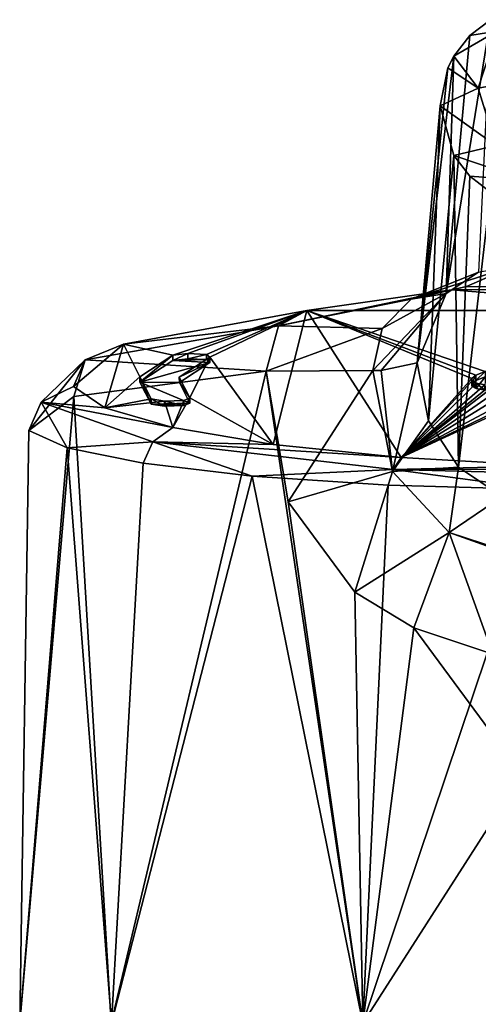
# Model space of a CAD drawing. Units: millimetres. Extents: x -110 to 110, y -102 to 78.
# Drawn here: x -26 to -9, y 40 to 77 of the extents above; entities that cross this region are included whole.
import ezdxf

# ---------------------------------------------------------------- set-up
doc = ezdxf.new("R2010")
doc.units = ezdxf.units.MM
doc.header["$LTSCALE"] = 65.185185
for name, color, linetype in [('206', 7, 'CONTINUOUS'), ('212', 7, 'CONTINUOUS'), ('213', 7, 'CONTINUOUS'), ('214', 7, 'CONTINUOUS'), ('215', 7, 'CONTINUOUS'), ('216', 7, 'CONTINUOUS'), ('61', 7, 'CONTINUOUS'), ('67', 7, 'CONTINUOUS'), ('68', 7, 'CONTINUOUS'), ('71', 7, 'CONTINUOUS'), ('72', 7, 'CONTINUOUS'), ('73', 7, 'CONTINUOUS'), ('75', 7, 'CONTINUOUS'), ('76', 7, 'CONTINUOUS'), ('78', 7, 'CONTINUOUS'), ('79', 7, 'CONTINUOUS'), ('96', 7, 'CONTINUOUS')]:
    doc.layers.add(name, color=color, linetype=linetype)

msp = doc.modelspace()

# ---------------------------------------------------------------- linework, layer by layer
at = {"layer": '206', "color": 7, "linetype": 'Continuous'}
for points in [[(-8.697, 63.053, -1.983), (-8.713, 63.361, 0.211), (-8.361, 63.497, 1.175), (-8.697, 63.053, -1.983)], [(-8.374, 62.995, -2.394), (-8.697, 63.053, -1.983), (-8.361, 63.497, 1.175), (-8.374, 62.995, -2.394)], [(-8.86, 63.138, -1.38), (-8.863, 63.241, -0.644), (-8.713, 63.361, 0.211), (-8.86, 63.138, -1.38)], [(-8.697, 63.053, -1.983), (-8.86, 63.138, -1.38), (-8.713, 63.361, 0.211), (-8.697, 63.053, -1.983)]]:
    msp.add_3dface(points, dxfattribs=at)
at = {"layer": '212', "linetype": 'Continuous'}
for points in [[(-18.791, 64.244, 5.054), (-19.954, 63.48, -0.382), (-18.791, 64.046, 5.081), (-18.791, 64.244, 5.054)], [(-18.791, 64.046, 5.081), (-19.954, 63.48, -0.382), (-19.949, 63.282, -0.354), (-18.791, 64.046, 5.081)], [(-19.954, 63.48, -0.382), (-19.546, 62.701, -5.923), (-19.949, 63.282, -0.354), (-19.954, 63.48, -0.382)], [(-19.949, 63.282, -0.354), (-19.546, 62.701, -5.923), (-19.546, 62.503, -5.895), (-19.949, 63.282, -0.354)]]:
    msp.add_3dface(points, dxfattribs=at)
at = {"layer": '213', "linetype": 'Continuous'}
for points in [[(-21.45, 63.494, -0.281), (-20.2, 64.315, 5.562), (-21.45, 63.296, -0.253), (-21.45, 63.494, -0.281)], [(-21.45, 63.296, -0.253), (-20.2, 64.315, 5.562), (-20.2, 64.117, 5.59), (-21.45, 63.296, -0.253)], [(-21.012, 62.657, -6.238), (-21.45, 63.494, -0.281), (-21.012, 62.459, -6.21), (-21.012, 62.657, -6.238)], [(-21.012, 62.459, -6.21), (-21.45, 63.494, -0.281), (-21.45, 63.296, -0.253), (-21.012, 62.459, -6.21)]]:
    msp.add_3dface(points, dxfattribs=at)
at = {"layer": '214', "linetype": 'Continuous'}
for points in [[(-20.2, 64.315, 5.562), (-19.625, 64.383, 6.039), (-20.2, 64.117, 5.59), (-20.2, 64.315, 5.562)], [(-20.2, 64.117, 5.59), (-19.625, 64.383, 6.039), (-19.624, 64.184, 6.066), (-20.2, 64.117, 5.59)], [(-19.625, 64.383, 6.039), (-18.922, 64.347, 5.785), (-19.624, 64.184, 6.066), (-19.625, 64.383, 6.039)], [(-19.624, 64.184, 6.066), (-18.922, 64.347, 5.785), (-18.922, 64.149, 5.813), (-19.624, 64.184, 6.066)], [(-18.922, 64.347, 5.785), (-18.791, 64.244, 5.054), (-18.922, 64.149, 5.813), (-18.922, 64.347, 5.785)], [(-18.791, 64.244, 5.054), (-18.791, 64.046, 5.081), (-18.922, 64.149, 5.813), (-18.791, 64.244, 5.054)]]:
    msp.add_3dface(points, dxfattribs=at)
at = {"layer": '215', "linetype": 'Continuous'}
for points in [[(-20.507, 62.58, -6.787), (-21.012, 62.657, -6.238), (-20.507, 62.382, -6.759), (-20.507, 62.58, -6.787)], [(-21.012, 62.657, -6.238), (-21.012, 62.459, -6.21), (-20.507, 62.382, -6.759), (-21.012, 62.657, -6.238)], [(-19.776, 62.602, -6.63), (-20.507, 62.58, -6.787), (-19.777, 62.404, -6.602), (-19.776, 62.602, -6.63)], [(-19.777, 62.404, -6.602), (-20.507, 62.58, -6.787), (-20.507, 62.382, -6.759), (-19.777, 62.404, -6.602)], [(-19.546, 62.503, -5.895), (-19.776, 62.602, -6.63), (-19.777, 62.404, -6.602), (-19.546, 62.503, -5.895)], [(-19.546, 62.701, -5.923), (-19.776, 62.602, -6.63), (-19.546, 62.503, -5.895), (-19.546, 62.701, -5.923)]]:
    msp.add_3dface(points, dxfattribs=at)
at = {"layer": '216', "color": 1, "linetype": 'Continuous'}
for points in [[(-18.791, 64.046, 5.081), (-21.45, 63.296, -0.253), (-20.2, 64.117, 5.59), (-18.791, 64.046, 5.081)], [(-18.791, 64.046, 5.081), (-19.949, 63.282, -0.354), (-21.45, 63.296, -0.253), (-18.791, 64.046, 5.081)], [(-20.2, 64.117, 5.59), (-19.624, 64.184, 6.066), (-18.922, 64.149, 5.813), (-20.2, 64.117, 5.59)], [(-18.791, 64.046, 5.081), (-20.2, 64.117, 5.59), (-18.922, 64.149, 5.813), (-18.791, 64.046, 5.081)], [(-19.949, 63.282, -0.354), (-19.546, 62.503, -5.895), (-21.45, 63.296, -0.253), (-19.949, 63.282, -0.354)], [(-19.546, 62.503, -5.895), (-21.012, 62.459, -6.21), (-21.45, 63.296, -0.253), (-19.546, 62.503, -5.895)], [(-21.012, 62.459, -6.21), (-19.546, 62.503, -5.895), (-19.777, 62.404, -6.602), (-21.012, 62.459, -6.21)], [(-21.012, 62.459, -6.21), (-19.777, 62.404, -6.602), (-20.507, 62.382, -6.759), (-21.012, 62.459, -6.21)]]:
    msp.add_3dface(points, dxfattribs=at)
at = {"layer": '61', "linetype": 'Continuous'}
for points in [[(-23.949, 62.755, 9.581), (-22.53, 38.993, 12.979), (-16.661, 63.709, 19.682), (-23.949, 62.755, 9.581)], [(-22.53, 38.993, 12.979), (-12.996, 38.993, 22.523), (-16.661, 63.709, 19.682), (-22.53, 38.993, 12.979)], [(-16.661, 63.709, 19.682), (-12.996, 38.993, 22.523), (-15.827, 58.76, 20.414), (-16.661, 63.709, 19.682)], [(-26, 38.993, -0.003), (-22.53, 38.993, 12.979), (-23.949, 62.755, 9.581), (-26, 38.993, -0.003)], [(-25.649, 61.465, -2.805), (-26, 38.993, -0.003), (-23.949, 62.755, 9.581), (-25.649, 61.465, -2.805)], [(-24.205, 60.81, -8.953), (-26, 38.993, -0.003), (-25.649, 61.465, -2.805), (-24.205, 60.81, -8.953)], [(-22.522, 38.993, -12.982), (-26, 38.993, -0.003), (-24.205, 60.81, -8.953), (-22.522, 38.993, -12.982)], [(-21.323, 60.218, -14.543), (-22.522, 38.993, -12.982), (-24.205, 60.81, -8.953), (-21.323, 60.218, -14.543)], [(-17.19, 59.732, -19.259), (-22.522, 38.993, -12.982), (-21.323, 60.218, -14.543), (-17.19, 59.732, -19.259)], [(-12.989, 38.993, -22.516), (-22.522, 38.993, -12.982), (-17.19, 59.732, -19.259), (-12.989, 38.993, -22.516)], [(-12.031, 59.391, -22.842), (-12.989, 38.993, -22.516), (-17.19, 59.732, -19.259), (-12.031, 59.391, -22.842)], [(-6.202, 59.227, -25.061), (-12.989, 38.993, -22.516), (-12.031, 59.391, -22.842), (-6.202, 59.227, -25.061)], [(0, 38.993, -25.995), (-12.989, 38.993, -22.516), (0, 59.26, -25.818), (0, 38.993, -25.995)], [(0, 59.26, -25.818), (-12.989, 38.993, -22.516), (-6.202, 59.227, -25.061), (0, 59.26, -25.818)], [(-15.827, 58.76, 20.414), (-12.996, 38.993, 22.523), (-13.291, 55.333, 22.183), (-15.827, 58.76, 20.414)], [(-13.291, 55.333, 22.183), (-12.996, 38.993, 22.523), (-11.066, 53.985, 23.388), (-13.291, 55.333, 22.183)], [(-12.996, 38.993, 22.523), (0, 38.993, 26.005), (-11.066, 53.985, 23.388), (-12.996, 38.993, 22.523)], [(-11.066, 53.985, 23.388), (0, 38.993, 26.005), (-8.07, 52.985, 24.592), (-11.066, 53.985, 23.388)]]:
    msp.add_3dface(points, dxfattribs=at)
at = {"layer": '67', "linetype": 'Continuous'}
for points in [[(-8.941, 76.442, 99.86), (-8.15, 77.04, 99.768), (-9.831, 66.656, 30.108), (-8.941, 76.442, 99.86)], [(-9.831, 66.656, 30.108), (-8.15, 77.04, 99.768), (-8.615, 67.461, 29.995), (-9.831, 66.656, 30.108)], [(-9.549, 75.657, 99.98), (-8.941, 76.442, 99.86), (-9.831, 66.656, 30.108), (-9.549, 75.657, 99.98)], [(-9.77, 75.215, 100.048), (-9.549, 75.657, 99.98), (-10.93, 64.03, 30.477), (-9.77, 75.215, 100.048)], [(-10.93, 64.03, 30.477), (-9.549, 75.657, 99.98), (-9.831, 66.656, 30.108), (-10.93, 64.03, 30.477)], [(-10.06, 73.773, 100.268), (-9.77, 75.215, 100.048), (-10.93, 64.03, 30.477), (-10.06, 73.773, 100.268)]]:
    msp.add_3dface(points, dxfattribs=at)
at = {"layer": '68', "linetype": 'Continuous'}
for points in [[(-10.06, 73.773, 100.268), (-10.93, 64.03, 30.477), (-10.507, 61.829, 30.786), (-10.06, 73.773, 100.268)], [(-10.06, 73.773, 100.268), (-10.507, 61.829, 30.786), (-9.55, 71.889, 100.557), (-10.06, 73.773, 100.268)], [(-10.507, 61.829, 30.786), (-9.363, 60.075, 31.033), (-9.55, 71.889, 100.557), (-10.507, 61.829, 30.786)], [(-9.55, 71.889, 100.557), (-9.363, 60.075, 31.033), (-8.943, 71.107, 100.676), (-9.55, 71.889, 100.557)], [(-8.943, 71.107, 100.676), (-9.363, 60.075, 31.033), (-8.15, 70.505, 100.768), (-8.943, 71.107, 100.676)], [(-9.363, 60.075, 31.033), (-7.716, 58.955, 31.19), (-8.15, 70.505, 100.768), (-9.363, 60.075, 31.033)]]:
    msp.add_3dface(points, dxfattribs=at)
at = {"layer": '71', "linetype": 'Continuous'}
for points in [[(-8.15, 77.04, 99.768), (-8.941, 76.442, 99.86), (-7.918, 76.604, 104.457), (-8.15, 77.04, 99.768)], [(-8.941, 76.442, 99.86), (-9.549, 75.657, 99.98), (-7.918, 76.604, 104.457), (-8.941, 76.442, 99.86)], [(-7.918, 76.604, 104.457), (-9.549, 75.657, 99.98), (-8.618, 74.439, 104.837), (-7.918, 76.604, 104.457)], [(-6.831, 74.774, 107.005), (-7.918, 76.604, 104.457), (-8.618, 74.439, 104.837), (-6.831, 74.774, 107.005)], [(-9.549, 75.657, 99.98), (-9.77, 75.215, 100.048), (-8.618, 74.439, 104.837), (-9.549, 75.657, 99.98)], [(-9.77, 75.215, 100.048), (-10.06, 73.773, 100.268), (-8.618, 74.439, 104.837), (-9.77, 75.215, 100.048)]]:
    msp.add_3dface(points, dxfattribs=at)
at = {"layer": '72', "linetype": 'Continuous'}
for points in [[(-22.062, 64.74, 8.581), (-15.12, 66.007, 17.597), (-20.2, 64.315, 5.562), (-22.062, 64.74, 8.581)], [(-20.2, 64.315, 5.562), (-15.12, 66.007, 17.597), (-19.625, 64.383, 6.039), (-20.2, 64.315, 5.562)], [(-19.625, 64.383, 6.039), (-15.12, 66.007, 17.597), (-18.922, 64.347, 5.785), (-19.625, 64.383, 6.039)], [(-15.12, 66.007, 17.597), (-18.791, 64.244, 5.054), (-18.922, 64.347, 5.785), (-15.12, 66.007, 17.597)], [(-15.12, 66.007, 17.597), (-16.386, 60.933, -18.508), (-18.791, 64.244, 5.054), (-15.12, 66.007, 17.597)], [(-16.386, 60.933, -18.508), (-15.12, 66.007, 17.597), (-11.542, 60.436, -22.045), (-16.386, 60.933, -18.508)], [(-11.542, 60.436, -22.045), (-15.12, 66.007, 17.597), (-8.863, 63.439, -0.672), (-11.542, 60.436, -22.045)], [(-15.12, 66.007, 17.597), (0, 66.007, 17.597), (-8.361, 63.695, 1.147), (-15.12, 66.007, 17.597)], [(-8.863, 63.439, -0.672), (-15.12, 66.007, 17.597), (-8.713, 63.56, 0.183), (-8.863, 63.439, -0.672)], [(-8.713, 63.56, 0.183), (-15.12, 66.007, 17.597), (-8.361, 63.695, 1.147), (-8.713, 63.56, 0.183)], [(-23.963, 63.136, -2.83), (-22.062, 64.74, 8.581), (-22.769, 62.323, -8.614), (-23.963, 63.136, -2.83)], [(-22.769, 62.323, -8.614), (-22.062, 64.74, 8.581), (-21.45, 63.494, -0.281), (-22.769, 62.323, -8.614)], [(-21.45, 63.494, -0.281), (-22.062, 64.74, 8.581), (-20.2, 64.315, 5.562), (-21.45, 63.494, -0.281)], [(-19.954, 63.48, -0.382), (-18.791, 64.244, 5.054), (-19.546, 62.701, -5.923), (-19.954, 63.48, -0.382)], [(-18.791, 64.244, 5.054), (-16.386, 60.933, -18.508), (-19.546, 62.701, -5.923), (-18.791, 64.244, 5.054)], [(-21.012, 62.657, -6.238), (-22.769, 62.323, -8.614), (-21.45, 63.494, -0.281), (-21.012, 62.657, -6.238)], [(-8.86, 63.336, -1.408), (-11.542, 60.436, -22.045), (-8.863, 63.439, -0.672), (-8.86, 63.336, -1.408)], [(-8.697, 63.251, -2.011), (-11.542, 60.436, -22.045), (-8.86, 63.336, -1.408), (-8.697, 63.251, -2.011)], [(-8.374, 63.193, -2.422), (-11.542, 60.436, -22.045), (-8.697, 63.251, -2.011), (-8.374, 63.193, -2.422)], [(-11.542, 60.436, -22.045), (-8.374, 63.193, -2.422), (-8.35, 63.015, -3.695), (-11.542, 60.436, -22.045)], [(-8.275, 62.936, -4.254), (-11.542, 60.436, -22.045), (-8.35, 63.015, -3.695), (-8.275, 62.936, -4.254)], [(-5.989, 60.118, -24.306), (-11.542, 60.436, -22.045), (-6.013, 62.992, -3.858), (-5.989, 60.118, -24.306)], [(-6.013, 62.992, -3.858), (-11.542, 60.436, -22.045), (-6.626, 62.821, -5.069), (-6.013, 62.992, -3.858)], [(-8.046, 62.869, -4.733), (-11.542, 60.436, -22.045), (-8.275, 62.936, -4.254), (-8.046, 62.869, -4.733)], [(-7.686, 62.813, -5.126), (-11.542, 60.436, -22.045), (-8.046, 62.869, -4.733), (-7.686, 62.813, -5.126)], [(-6.626, 62.821, -5.069), (-11.542, 60.436, -22.045), (-7.137, 62.783, -5.342), (-6.626, 62.821, -5.069)], [(-7.137, 62.783, -5.342), (-11.542, 60.436, -22.045), (-7.686, 62.813, -5.126), (-7.137, 62.783, -5.342)], [(-20.507, 62.58, -6.787), (-22.769, 62.323, -8.614), (-21.012, 62.657, -6.238), (-20.507, 62.58, -6.787)], [(-20.192, 61.574, -13.943), (-22.769, 62.323, -8.614), (-20.507, 62.58, -6.787), (-20.192, 61.574, -13.943)], [(-19.776, 62.602, -6.63), (-20.192, 61.574, -13.943), (-20.507, 62.58, -6.787), (-19.776, 62.602, -6.63)], [(-16.386, 60.933, -18.508), (-20.192, 61.574, -13.943), (-19.546, 62.701, -5.923), (-16.386, 60.933, -18.508)], [(-19.546, 62.701, -5.923), (-20.192, 61.574, -13.943), (-19.776, 62.602, -6.63), (-19.546, 62.701, -5.923)]]:
    msp.add_3dface(points, dxfattribs=at)
at = {"layer": '73', "linetype": 'Continuous'}
for points in [[(-15.12, 66.007, 17.597), (-22.062, 64.74, 8.581), (-16.194, 65.435, 19.051), (-15.12, 66.007, 17.597)], [(-16.661, 63.709, 19.682), (-16.194, 65.435, 19.051), (-23.516, 64.14, 9.063), (-16.661, 63.709, 19.682)], [(-16.194, 65.435, 19.051), (-22.062, 64.74, 8.581), (-23.516, 64.14, 9.063), (-16.194, 65.435, 19.051)], [(-22.062, 64.74, 8.581), (-23.963, 63.136, -2.83), (-23.516, 64.14, 9.063), (-22.062, 64.74, 8.581)], [(-25.649, 61.465, -2.805), (-23.949, 62.755, 9.581), (-23.516, 64.14, 9.063), (-25.649, 61.465, -2.805)], [(-25.649, 61.465, -2.805), (-23.516, 64.14, 9.063), (-25.192, 62.536, -3.105), (-25.649, 61.465, -2.805)], [(-23.516, 64.14, 9.063), (-23.963, 63.136, -2.83), (-25.192, 62.536, -3.105), (-23.516, 64.14, 9.063)], [(-23.949, 62.755, 9.581), (-16.661, 63.709, 19.682), (-23.516, 64.14, 9.063), (-23.949, 62.755, 9.581)], [(-23.963, 63.136, -2.83), (-22.769, 62.323, -8.614), (-25.192, 62.536, -3.105), (-23.963, 63.136, -2.83)], [(-24.205, 60.81, -8.953), (-25.649, 61.465, -2.805), (-25.192, 62.536, -3.105), (-24.205, 60.81, -8.953)], [(-24.205, 60.81, -8.953), (-25.192, 62.536, -3.105), (-20.951, 61.029, -14.579), (-24.205, 60.81, -8.953)], [(-22.769, 62.323, -8.614), (-20.192, 61.574, -13.943), (-25.192, 62.536, -3.105), (-22.769, 62.323, -8.614)], [(-25.192, 62.536, -3.105), (-20.192, 61.574, -13.943), (-20.951, 61.029, -14.579), (-25.192, 62.536, -3.105)], [(-20.192, 61.574, -13.943), (-16.386, 60.933, -18.508), (-20.951, 61.029, -14.579), (-20.192, 61.574, -13.943)], [(-21.323, 60.218, -14.543), (-24.205, 60.81, -8.953), (-20.951, 61.029, -14.579), (-21.323, 60.218, -14.543)], [(-17.19, 59.732, -19.259), (-21.323, 60.218, -14.543), (-20.951, 61.029, -14.579), (-17.19, 59.732, -19.259)], [(-17.19, 59.732, -19.259), (-20.951, 61.029, -14.579), (-11.839, 59.988, -22.725), (-17.19, 59.732, -19.259)], [(-16.386, 60.933, -18.508), (-11.542, 60.436, -22.045), (-20.951, 61.029, -14.579), (-16.386, 60.933, -18.508)], [(-20.951, 61.029, -14.579), (-11.542, 60.436, -22.045), (-11.839, 59.988, -22.725), (-20.951, 61.029, -14.579)], [(-11.542, 60.436, -22.045), (-5.989, 60.118, -24.306), (-11.839, 59.988, -22.725), (-11.542, 60.436, -22.045)], [(-5.989, 60.118, -24.306), (0, 59.996, -25.173), (-11.839, 59.988, -22.725), (-5.989, 60.118, -24.306)], [(-12.031, 59.391, -22.842), (-17.19, 59.732, -19.259), (-11.839, 59.988, -22.725), (-12.031, 59.391, -22.842)], [(-6.202, 59.227, -25.061), (-12.031, 59.391, -22.842), (-11.839, 59.988, -22.725), (-6.202, 59.227, -25.061)], [(-11.839, 59.988, -22.725), (0, 59.996, -25.173), (0, 59.675, -25.689), (-11.839, 59.988, -22.725)], [(-6.202, 59.227, -25.061), (-11.839, 59.988, -22.725), (0, 59.675, -25.689), (-6.202, 59.227, -25.061)]]:
    msp.add_3dface(points, dxfattribs=at)
at = {"layer": '75', "linetype": 'Continuous'}
for points in [[(-6.831, 74.774, 107.005), (-8.618, 74.439, 104.837), (-7.949, 72.268, 105.066), (-6.831, 74.774, 107.005)], [(-8.618, 74.439, 104.837), (-10.06, 73.773, 100.268), (-7.949, 72.268, 105.066), (-8.618, 74.439, 104.837)], [(-10.06, 73.773, 100.268), (-9.55, 71.889, 100.557), (-7.949, 72.268, 105.066), (-10.06, 73.773, 100.268)], [(-7.949, 72.268, 105.066), (-9.55, 71.889, 100.557), (-6.74, 70.945, 104.607), (-7.949, 72.268, 105.066)], [(-9.55, 71.889, 100.557), (-8.943, 71.107, 100.676), (-6.74, 70.945, 104.607), (-9.55, 71.889, 100.557)], [(-8.943, 71.107, 100.676), (-8.15, 70.505, 100.768), (-6.74, 70.945, 104.607), (-8.943, 71.107, 100.676)]]:
    msp.add_3dface(points, dxfattribs=at)
at = {"layer": '76', "linetype": 'Continuous'}
for points in [[(-8.615, 67.461, 29.995), (-7.18, 67.744, 29.955), (-11.157, 66.448, 23.677), (-8.615, 67.461, 29.995)], [(-11.157, 66.448, 23.677), (-7.18, 67.744, 29.955), (-9.066, 66.919, 24.087), (-11.157, 66.448, 23.677)], [(-9.831, 66.656, 30.108), (-8.615, 67.461, 29.995), (-11.157, 66.448, 23.677), (-9.831, 66.656, 30.108)], [(-9.631, 66.798, 23.227), (-11.157, 66.448, 23.677), (-9.066, 66.919, 24.087), (-9.631, 66.798, 23.227)], [(-15.12, 66.007, 17.597), (-16.194, 65.435, 19.051), (-9.631, 66.798, 23.227), (-15.12, 66.007, 17.597)], [(-9.631, 66.798, 23.227), (-16.194, 65.435, 19.051), (-11.157, 66.448, 23.677), (-9.631, 66.798, 23.227)], [(-9.831, 66.656, 30.108), (-12.257, 65.331, 24.222), (-12.617, 63.74, 24.608), (-9.831, 66.656, 30.108)], [(-9.831, 66.656, 30.108), (-12.617, 63.74, 24.608), (-12.294, 63.737, 25.226), (-9.831, 66.656, 30.108)], [(-10.93, 64.03, 30.477), (-9.831, 66.656, 30.108), (-12.294, 63.737, 25.226), (-10.93, 64.03, 30.477)], [(-9.831, 66.656, 30.108), (-11.157, 66.448, 23.677), (-12.257, 65.331, 24.222), (-9.831, 66.656, 30.108)], [(-11.157, 66.448, 23.677), (-16.194, 65.435, 19.051), (-12.257, 65.331, 24.222), (-11.157, 66.448, 23.677)], [(-16.194, 65.435, 19.051), (-16.661, 63.709, 19.682), (-12.257, 65.331, 24.222), (-16.194, 65.435, 19.051)], [(-12.257, 65.331, 24.222), (-16.661, 63.709, 19.682), (-12.617, 63.74, 24.608), (-12.257, 65.331, 24.222)]]:
    msp.add_3dface(points, dxfattribs=at)
at = {"layer": '78', "linetype": 'Continuous'}
for points in [[(-10.93, 64.03, 30.477), (-12.294, 63.737, 25.226), (-11.867, 59.904, 24.968), (-10.93, 64.03, 30.477)], [(-10.507, 61.829, 30.786), (-10.93, 64.03, 30.477), (-11.867, 59.904, 24.968), (-10.507, 61.829, 30.786)], [(-16.661, 63.709, 19.682), (-15.827, 58.76, 20.414), (-12.617, 63.74, 24.608), (-16.661, 63.709, 19.682)], [(-12.617, 63.74, 24.608), (-15.827, 58.76, 20.414), (-11.867, 59.904, 24.968), (-12.617, 63.74, 24.608)], [(-12.294, 63.737, 25.226), (-12.617, 63.74, 24.608), (-11.867, 59.904, 24.968), (-12.294, 63.737, 25.226)], [(-9.363, 60.075, 31.033), (-10.507, 61.829, 30.786), (-11.867, 59.904, 24.968), (-9.363, 60.075, 31.033)], [(-15.827, 58.76, 20.414), (-13.291, 55.333, 22.183), (-11.867, 59.904, 24.968), (-15.827, 58.76, 20.414)], [(-11.867, 59.904, 24.968), (-13.291, 55.333, 22.183), (-9.716, 57.59, 25.862), (-11.867, 59.904, 24.968)], [(-9.363, 60.075, 31.033), (-11.867, 59.904, 24.968), (-9.716, 57.59, 25.862), (-9.363, 60.075, 31.033)], [(-7.716, 58.955, 31.19), (-9.363, 60.075, 31.033), (-9.716, 57.59, 25.862), (-7.716, 58.955, 31.19)], [(-6.47, 56.534, 26.739), (-7.716, 58.955, 31.19), (-9.716, 57.59, 25.862), (-6.47, 56.534, 26.739)], [(-13.291, 55.333, 22.183), (-11.066, 53.985, 23.388), (-9.716, 57.59, 25.862), (-13.291, 55.333, 22.183)], [(-11.066, 53.985, 23.388), (-8.07, 52.985, 24.592), (-9.716, 57.59, 25.862), (-11.066, 53.985, 23.388)], [(-8.07, 52.985, 24.592), (-6.505, 56.449, 26.642), (-9.716, 57.59, 25.862), (-8.07, 52.985, 24.592)], [(-6.505, 56.449, 26.642), (-6.47, 56.534, 26.739), (-9.716, 57.59, 25.862), (-6.505, 56.449, 26.642)]]:
    msp.add_3dface(points, dxfattribs=at)
at = {"layer": '79', "linetype": 'Continuous'}
for points in [[(-9.066, 66.919, 24.087), (-7.18, 67.744, 29.955), (0, 66.875, 23.776), (-9.066, 66.919, 24.087)], [(-9.631, 66.798, 23.227), (-9.066, 66.919, 24.087), (0, 66.875, 23.776), (-9.631, 66.798, 23.227)], [(0, 66.007, 17.597), (-9.631, 66.798, 23.227), (0, 66.875, 23.776), (0, 66.007, 17.597)], [(0, 66.007, 17.597), (-15.12, 66.007, 17.597), (-9.631, 66.798, 23.227), (0, 66.007, 17.597)]]:
    msp.add_3dface(points, dxfattribs=at)
at = {"layer": '96', "linetype": 'Continuous'}
for points in [[(-8.863, 63.439, -0.672), (-8.713, 63.56, 0.183), (-8.863, 63.241, -0.644), (-8.863, 63.439, -0.672)], [(-8.863, 63.241, -0.644), (-8.713, 63.56, 0.183), (-8.713, 63.361, 0.211), (-8.863, 63.241, -0.644)], [(-8.713, 63.56, 0.183), (-8.361, 63.695, 1.147), (-8.713, 63.361, 0.211), (-8.713, 63.56, 0.183)], [(-8.713, 63.361, 0.211), (-8.361, 63.695, 1.147), (-8.361, 63.497, 1.175), (-8.713, 63.361, 0.211)], [(-8.86, 63.336, -1.408), (-8.863, 63.439, -0.672), (-8.86, 63.138, -1.38), (-8.86, 63.336, -1.408)], [(-8.86, 63.138, -1.38), (-8.863, 63.439, -0.672), (-8.863, 63.241, -0.644), (-8.86, 63.138, -1.38)], [(-8.697, 63.251, -2.011), (-8.86, 63.336, -1.408), (-8.697, 63.053, -1.983), (-8.697, 63.251, -2.011)], [(-8.697, 63.053, -1.983), (-8.86, 63.336, -1.408), (-8.86, 63.138, -1.38), (-8.697, 63.053, -1.983)], [(-8.374, 63.193, -2.422), (-8.697, 63.251, -2.011), (-8.374, 62.995, -2.394), (-8.374, 63.193, -2.422)], [(-8.374, 62.995, -2.394), (-8.697, 63.251, -2.011), (-8.697, 63.053, -1.983), (-8.374, 62.995, -2.394)]]:
    msp.add_3dface(points, dxfattribs=at)

doc.saveas('drawing.dxf')
